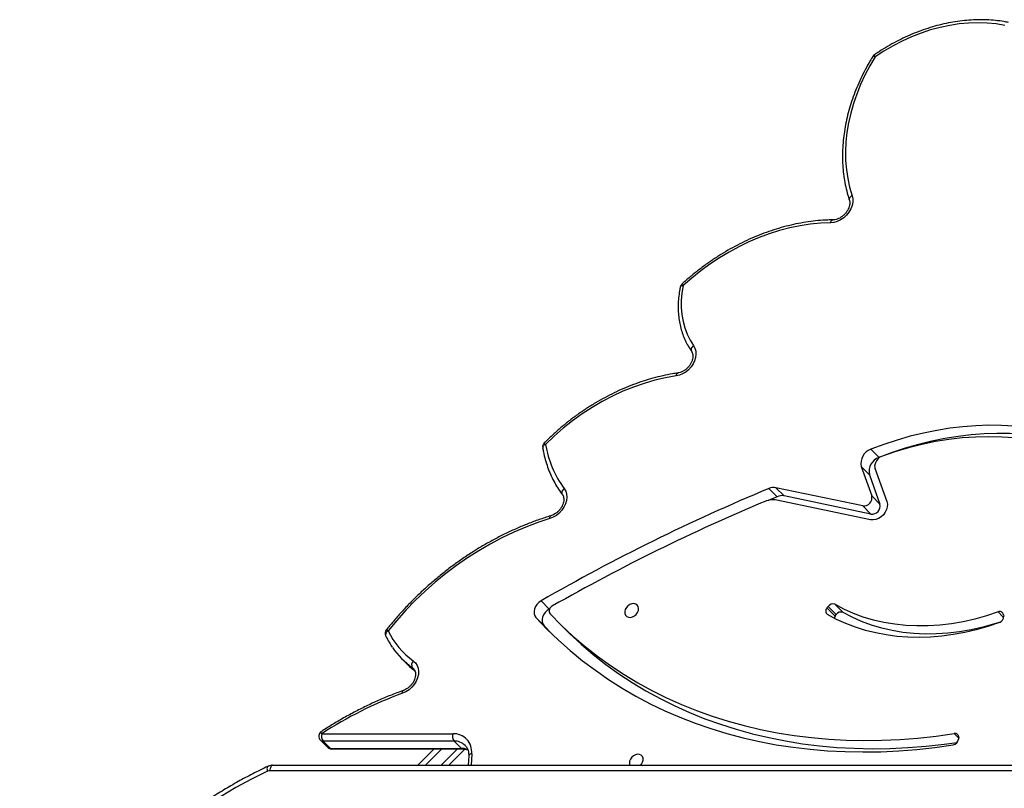
# Model space of a CAD drawing. Units: millimetres. Extents: x -6982 to 355402, y -3372 to 12280.
# Drawn here: x -2007 to -1468, y 8327 to 8748 of the extents above; entities that cross this region are included whole.
import ezdxf

# ---------------------------------------------------------------- set-up
doc = ezdxf.new("R2010")
doc.units = ezdxf.units.MM
doc.layers.add('Toestel 2D', color=7, linetype='Continuous', lineweight=20)

# ---------------------------------------------------------------- blocks, each defined once
blk = doc.blocks.new('3231_')
at = {"color": 7, "linetype": 'Continuous', "lineweight": 25}
for p, q in [((2222.263, 466.034), (2151.214, 466.034)), ((2211.513, 465.521), (2211.536, 466.034)), ((2211.724, 465.15), (2212.607, 466.034)), ((2214.305, 466.034), (2213.41, 465.139)), ((2219.029, 465.141), (2211.849, 465.139)), ((2219.097, 465.109), (2211.916, 465.107)), ((2211.916, 465.107), (2212.319, 464.705)), ((2219.5, 464.707), (2219.097, 465.109)), ((2219.644, 464.651), (2219.241, 465.053)), ((2184.651, 464.516), (2184.659, 464.604)), ((2212.319, 464.705), (2219.5, 464.707)), ((2219.567, 464.304), (2212.386, 464.302)), ((2215.156, 460.215), (2214.753, 460.617)), ((2206.689, 458.109), (2206.241, 458.556)), ((2207.38, 458.38), (2206.958, 458.826)), ((2207.38, 458.38), (2207.827, 457.933)), ((2182.196, 457.777), (2182.184, 457.86)), ((2191.427, 457.854), (2191.367, 457.775)), ((2191.367, 457.775), (2191.815, 457.328)), ((2191.874, 457.407), (2191.427, 457.854)), ((2191.441, 457.209), (2190.993, 457.656)), ((2191.874, 457.407), (2191.815, 457.328)), ((2207.067, 457.447), (2207.099, 457.466)), ((2207.099, 457.466), (2207.547, 457.019)), ((2189.491, 452.569), (2194.711, 451.477)), ((2189.462, 452.257), (2194.22, 451.262)), ((2189.462, 452.257), (2189.91, 451.81)), ((2189.244, 449.747), (2188.589, 451.58)), ((2189.545, 450.101), (2188.968, 451.716)), ((2189.416, 451.268), (2188.968, 451.716)), ((2189.91, 451.81), (2194.667, 450.815)), ((2194.609, 451.307), (2195.092, 451.509)), ((2194.609, 451.307), (2195.057, 450.86)), ((2189.993, 449.654), (2189.416, 451.268)), ((2194.22, 451.262), (2194.667, 450.815)), ((2189.545, 450.101), (2189.993, 449.654)), ((2188.945, 449.124), (2189.018, 449.152)), ((2189.018, 449.152), (2189.466, 448.705))]:
    blk.add_line(p, q, dxfattribs=at)
at = {"color": 8, "linetype": 'Continuous', "lineweight": 25}
for p, q in [((2151.254, 466.334), (2222.413, 466.334)), ((2211.348, 465.4), (2211.376, 466.034)), ((2213.032, 466.034), (2212.137, 465.139)), ((2212.986, 465.139), (2213.88, 466.034)), ((2184.653, 464.534), (2184.892, 464.295)), ((2214.605, 460.683), (2214.522, 460.766)), ((2214.545, 460.734), (2214.605, 460.683)), ((2182.185, 457.933), (2182.491, 457.627))]:
    blk.add_line(p, q, dxfattribs=at)
at = {"color": 7, "linetype": 'Continuous', "lineweight": 25, "flags": 128}
for points in [[(2222.544, 466.363), (2223.418, 466.795), (2224.28, 467.261), (2225.127, 467.761), (2225.959, 468.294), (2226.775, 468.859), (2227.574, 469.455), (2228.355, 470.083), (2229.117, 470.741), (2229.859, 471.428), (2230.58, 472.144), (2231.28, 472.888), (2231.958, 473.66), (2232.612, 474.457), (2233.243, 475.279), (2233.849, 476.126), (2234.43, 476.996), (2234.985, 477.888), (2235.513, 478.802), (2236.014, 479.736)], [(2202.086, 466.034), (2202.037, 465.974), (2201.977, 465.866), (2201.949, 465.753), (2201.954, 465.644), (2201.993, 465.551), (2202.061, 465.48), (2202.152, 465.439), (2202.26, 465.43), (2202.373, 465.456), (2202.482, 465.512), (2202.577, 465.595), (2202.65, 465.698), (2202.695, 465.81), (2202.695, 465.81)], [(2222.263, 466.034), (2222.292, 466.039), (2222.32, 466.056), (2222.346, 466.084), (2222.369, 466.121), (2222.388, 466.167), (2222.401, 466.219), (2222.41, 466.275), (2222.413, 466.334)], [(2206.241, 458.556), (2205.991, 458.802), (2205.351, 459.395), (2204.686, 459.962), (2203.997, 460.501), (2203.285, 461.014), (2202.551, 461.498), (2201.795, 461.953), (2201.018, 462.38), (2200.22, 462.777), (2199.404, 463.144), (2198.569, 463.481), (2197.716, 463.787), (2196.847, 464.062), (2195.961, 464.306), (2195.061, 464.519), (2194.147, 464.7), (2193.219, 464.849), (2192.28, 464.966), (2191.329, 465.051), (2190.368, 465.103), (2189.398, 465.124), (2188.42, 465.112), (2187.434, 465.068), (2186.442, 464.991), (2185.445, 464.883), (2184.738, 464.786)], [(2207.827, 457.933), (2207.225, 458.563), (2206.597, 459.168), (2205.945, 459.747), (2205.269, 460.301), (2204.57, 460.827), (2203.849, 461.327), (2203.106, 461.799), (2202.342, 462.242), (2201.558, 462.657), (2200.755, 463.043), (2199.933, 463.4), (2199.093, 463.726), (2198.236, 464.023), (2197.363, 464.29), (2196.474, 464.525), (2195.571, 464.73), (2194.655, 464.904), (2193.726, 465.047), (2192.785, 465.158), (2191.834, 465.238), (2190.873, 465.286), (2189.903, 465.303), (2188.924, 465.288), (2187.939, 465.242), (2186.948, 465.164), (2185.952, 465.054), (2184.952, 464.913)], [(2207.054, 457.736), (2206.439, 458.355), (2205.798, 458.948), (2205.134, 459.515), (2204.445, 460.054), (2203.733, 460.566), (2202.999, 461.051), (2202.242, 461.506), (2201.465, 461.933), (2200.668, 462.33), (2199.852, 462.697), (2199.017, 463.034), (2198.164, 463.34), (2197.294, 463.615), (2196.409, 463.859), (2195.509, 464.072), (2194.594, 464.253), (2193.667, 464.402), (2192.728, 464.519), (2191.777, 464.604), (2190.816, 464.656), (2189.846, 464.677), (2188.867, 464.665), (2187.882, 464.621), (2186.89, 464.544), (2185.893, 464.435), (2184.892, 464.295)], [(2214.55, 460.318), (2214.433, 460.425), (2214.344, 460.559), (2214.287, 460.714), (2214.263, 460.884), (2214.273, 461.064), (2214.318, 461.248), (2214.395, 461.429), (2214.501, 461.6), (2214.633, 461.757), (2214.787, 461.892), (2214.957, 462.003), (2215.136, 462.084)], [(2214.753, 460.617), (2214.639, 460.727), (2214.472, 460.875)], [(2182.421, 458.212), (2183.052, 458.421), (2183.685, 458.6), (2184.319, 458.748), (2184.951, 458.864), (2185.58, 458.948), (2186.204, 459.001), (2186.822, 459.021), (2187.433, 459.009), (2188.034, 458.964), (2188.623, 458.888), (2189.201, 458.779), (2189.764, 458.639), (2190.311, 458.468), (2190.842, 458.266), (2191.355, 458.033), (2191.848, 457.771)], [(2182.359, 458.183), (2182.683, 458.285), (2183.324, 458.463), (2183.965, 458.607), (2184.605, 458.717), (2185.241, 458.793), (2185.871, 458.834), (2186.493, 458.84), (2187.107, 458.811), (2187.709, 458.748), (2188.298, 458.65), (2188.873, 458.518), (2189.432, 458.352), (2189.972, 458.152), (2190.493, 457.92), (2190.993, 457.656)], [(2182.491, 457.627), (2183.131, 457.838), (2183.772, 458.016), (2184.413, 458.16), (2185.053, 458.27), (2185.688, 458.346), (2186.319, 458.387), (2186.941, 458.393), (2187.555, 458.364), (2188.157, 458.301), (2188.746, 458.203), (2189.321, 458.071), (2189.879, 457.905), (2190.42, 457.705), (2190.941, 457.473), (2191.441, 457.209)], [(2207.063, 452.511), (2207.727, 452.728), (2208.387, 452.976), (2209.042, 453.255), (2209.69, 453.564), (2210.33, 453.902), (2210.96, 454.268), (2211.578, 454.662), (2212.184, 455.082), (2212.774, 455.527), (2213.349, 455.996), (2213.906, 456.489), (2214.444, 457.003), (2214.962, 457.538), (2215.458, 458.092), (2215.931, 458.664)], [(2207.099, 457.466), (2207.22, 457.551), (2207.323, 457.657), (2207.405, 457.779), (2207.46, 457.91), (2207.486, 458.042), (2207.48, 458.169), (2207.444, 458.284), (2207.38, 458.38)], [(2202.211, 457.548), (2202.199, 457.436), (2202.221, 457.334), (2202.275, 457.251), (2202.356, 457.195), (2202.457, 457.169), (2202.568, 457.178), (2202.68, 457.219), (2202.784, 457.29), (2202.869, 457.384), (2202.928, 457.492), (2202.957, 457.605), (2202.952, 457.714), (2202.913, 457.807), (2202.845, 457.878), (2202.753, 457.919), (2202.646, 457.928), (2202.533, 457.902), (2202.424, 457.846), (2202.328, 457.763), (2202.255, 457.66), (2202.211, 457.548)], [(2207.547, 457.019), (2207.667, 457.104), (2207.771, 457.21), (2207.853, 457.332), (2207.908, 457.463), (2207.933, 457.595), (2207.928, 457.722), (2207.892, 457.837), (2207.827, 457.933)], [(2188.589, 451.58), (2188.56, 451.717), (2188.566, 451.865), (2188.607, 452.016), (2188.68, 452.162), (2188.782, 452.296), (2188.906, 452.41), (2189.047, 452.499), (2189.197, 452.556), (2189.348, 452.58), (2189.491, 452.569)], [(2206.279, 450.863), (2206.197, 451.003), (2206.148, 451.163), (2206.133, 451.338), (2206.153, 451.521), (2206.206, 451.705), (2206.292, 451.885), (2206.406, 452.054), (2206.546, 452.206), (2206.706, 452.336), (2206.881, 452.439), (2207.063, 452.511)], [(2175.422, 450.427), (2175.947, 450.051), (2176.495, 449.705), (2177.066, 449.39), (2177.659, 449.106), (2178.271, 448.854), (2178.902, 448.634), (2179.55, 448.447), (2180.214, 448.294), (2180.893, 448.174), (2181.584, 448.088), (2182.288, 448.036), (2183.001, 448.019), (2183.723, 448.035), (2184.452, 448.086), (2185.187, 448.171), (2185.925, 448.29), (2186.666, 448.442), (2187.408, 448.628), (2188.148, 448.847), (2188.887, 449.098)], [(2174.894, 450.069), (2175.032, 449.975), (2175.566, 449.634), (2176.12, 449.322), (2176.693, 449.038), (2177.285, 448.783), (2177.895, 448.558), (2178.521, 448.363), (2179.162, 448.199), (2179.818, 448.065), (2180.485, 447.962), (2181.165, 447.89), (2181.854, 447.849), (2182.553, 447.84), (2183.259, 447.863), (2183.971, 447.916), (2184.688, 448.001), (2185.409, 448.117), (2186.131, 448.263), (2186.855, 448.441), (2187.578, 448.648), (2188.3, 448.886), (2188.736, 449.044)], [(2174.968, 449.895), (2175.48, 449.527), (2176.013, 449.187), (2176.567, 448.875), (2177.141, 448.591), (2177.733, 448.336), (2178.343, 448.111), (2178.969, 447.916), (2179.61, 447.752), (2180.265, 447.618), (2180.933, 447.515), (2181.612, 447.443), (2182.302, 447.402), (2183, 447.393), (2183.706, 447.415), (2184.419, 447.469), (2185.136, 447.554), (2185.856, 447.67), (2186.579, 447.816), (2187.303, 447.994), (2188.026, 448.201), (2188.748, 448.439), (2189.466, 448.705)], [(2200.145, 444.69), (2200.729, 444.791), (2201.315, 444.926), (2201.9, 445.094), (2202.484, 445.296), (2203.063, 445.529), (2203.635, 445.795), (2204.199, 446.09), (2204.753, 446.415), (2205.294, 446.769), (2205.821, 447.15), (2206.331, 447.556), (2206.824, 447.987), (2207.297, 448.44)], [(2199.187, 443.023), (2199.111, 443.163), (2199.066, 443.321), (2199.053, 443.493), (2199.074, 443.672), (2199.128, 443.853), (2199.212, 444.029), (2199.324, 444.194), (2199.46, 444.344), (2199.616, 444.472), (2199.785, 444.574), (2199.964, 444.648), (2200.145, 444.69)], [(2199.756, 439.737), (2199.824, 440.143), (2199.86, 440.545), (2199.862, 440.94), (2199.83, 441.326), (2199.765, 441.699), (2199.668, 442.058), (2199.539, 442.4), (2199.378, 442.722), (2199.187, 443.023)], [(2191.678, 436.296), (2192.229, 436.318), (2192.785, 436.371), (2193.346, 436.456), (2193.91, 436.573), (2194.473, 436.72), (2195.036, 436.897), (2195.595, 437.104), (2196.15, 437.34), (2196.698, 437.605), (2197.238, 437.897), (2197.768, 438.216), (2198.287, 438.561), (2198.792, 438.93), (2199.282, 439.323), (2199.756, 439.737)], [(2190.499, 434.805), (2190.463, 434.975), (2190.462, 435.156), (2190.498, 435.344), (2190.567, 435.53), (2190.669, 435.708), (2190.798, 435.872), (2190.951, 436.015), (2191.122, 436.133), (2191.305, 436.221), (2191.492, 436.276), (2191.678, 436.296)], [(2189.232, 427.189), (2189.526, 427.687), (2189.793, 428.194), (2190.031, 428.709), (2190.241, 429.231), (2190.421, 429.756), (2190.571, 430.283), (2190.69, 430.81), (2190.777, 431.336), (2190.833, 431.858), (2190.856, 432.374), (2190.848, 432.883), (2190.808, 433.382), (2190.737, 433.87), (2190.633, 434.345), (2190.499, 434.805)], [(2182.115, 425.466), (2182.597, 425.386), (2183.09, 425.338), (2183.593, 425.322), (2184.105, 425.338), (2184.622, 425.386), (2185.143, 425.465), (2185.667, 425.577), (2186.191, 425.719), (2186.713, 425.892), (2187.232, 426.095), (2187.745, 426.327), (2188.251, 426.587), (2188.747, 426.875), (2189.232, 427.189)]]:
    blk.add_lwpolyline(points, dxfattribs=at)
at = {"color": 8, "linetype": 'Continuous', "lineweight": 25, "flags": 128}
for points in [[(2222.522, 466.092), (2222.542, 466.107), (2222.559, 466.132), (2222.569, 466.167), (2222.573, 466.209), (2222.57, 466.257), (2222.56, 466.309), (2222.544, 466.363)], [(2211.348, 465.4), (2211.398, 465.414), (2211.44, 465.432), (2211.474, 465.454), (2211.498, 465.479), (2211.511, 465.506), (2211.513, 465.521)], [(2219.567, 464.304), (2219.584, 464.265), (2219.596, 464.233), (2219.602, 464.208), (2219.6, 464.192), (2219.597, 464.188)], [(2215.136, 462.084), (2215.14, 462.038), (2215.138, 461.998), (2215.13, 461.967), (2215.118, 461.946), (2215.104, 461.936)], [(2215.931, 458.664), (2215.977, 458.698), (2216.016, 458.736), (2216.046, 458.776), (2216.067, 458.818), (2216.077, 458.858), (2216.077, 458.896), (2216.067, 458.928)], [(2207.063, 452.511), (2207.064, 452.464), (2207.059, 452.423), (2207.049, 452.391), (2207.034, 452.369), (2207.016, 452.358)], [(2206.279, 450.863), (2206.321, 450.904), (2206.356, 450.948), (2206.383, 450.993), (2206.401, 451.039), (2206.409, 451.084), (2206.407, 451.125), (2206.395, 451.161), (2206.384, 451.179)], [(2207.297, 448.44), (2207.346, 448.463), (2207.389, 448.491), (2207.422, 448.522), (2207.445, 448.554), (2207.458, 448.588), (2207.459, 448.621), (2207.459, 448.623)], [(2200.145, 444.69), (2200.136, 444.641), (2200.123, 444.599), (2200.106, 444.565), (2200.084, 444.542), (2200.06, 444.529), (2200.053, 444.527)], [(2199.187, 443.023), (2199.23, 443.063), (2199.266, 443.106), (2199.293, 443.151), (2199.312, 443.196), (2199.32, 443.24), (2199.318, 443.281), (2199.306, 443.317), (2199.298, 443.331)], [(2199.756, 439.737), (2199.804, 439.742), (2199.846, 439.752), (2199.879, 439.766), (2199.902, 439.785), (2199.914, 439.806), (2199.915, 439.81)], [(2191.678, 436.296), (2191.663, 436.246), (2191.643, 436.204), (2191.619, 436.17), (2191.593, 436.146), (2191.565, 436.133), (2191.547, 436.13)], [(2190.499, 434.805), (2190.546, 434.835), (2190.587, 434.869), (2190.619, 434.905), (2190.641, 434.942), (2190.653, 434.98), (2190.653, 435.016), (2190.65, 435.032)], [(2189.232, 427.189), (2189.272, 427.173), (2189.305, 427.162), (2189.331, 427.158), (2189.347, 427.16), (2189.352, 427.164)], [(2189.232, 427.189), (2189.251, 427.151), (2189.264, 427.119), (2189.27, 427.095), (2189.27, 427.08), (2189.267, 427.075)]]:
    blk.add_lwpolyline(points, dxfattribs=at)
at = {"color": 7, "linetype": 'Continuous', "lineweight": 25}
for centre, radius, start, end in [((2202.378, 465.901), 0.33, 343.8762, 23.6302), ((2222.412, 466.64), 0.307, 270.1209, 295.3925), ((2212.353, 465.311), 1.009, 174.9188, 271.8821), ((2185.017, 464.558), 0.361, 100.3622, 172.6623), ((2219.03, 464.841), 0.3, 45.0437, 90.0175), ((2184.848, 464.489), 0.199, 172.24, 282.742), ((2211.939, 464.434), 0.466, 343.5241, 35.4525), ((2207.919, 482.014), 21.197, 289.9056, 303.332), ((2219.12, 464.437), 0.466, 343.5241, 35.4525), ((2219.433, 464.439), 0.3, 303.1961, 45.0437), ((2214.351, 460.535), 0.294, 312.4654, 30.2196), ((2211.968, 457.023), 4.511, 34.4209, 54.2296), ((2211.994, 456.779), 4.364, 25.5792, 54.1665), ((2215.797, 458.798), 0.3, 321.4977, 25.7751), ((2182.533, 457.881), 0.35, 108.7543, 183.3669), ((2182.4, 457.812), 0.207, 189.7607, 296.2899), ((2191.109, 457.938), 0.305, 247.593, 327.6801), ((2191.151, 458.063), 0.346, 322.8081, 344.0963), ((2191.701, 457.577), 0.243, 315.5321, 52.8448), ((2191.557, 457.491), 0.305, 247.593, 327.6801), ((2153.37, 551.375), 108.249, 292.74904, 299.65072), ((2206.804, 457.574), 0.298, 293.4786, 32.9043), ((2153.146, 551.6), 109.111, 292.58873, 299.90679), ((2189.404, 451.814), 0.447, 82.5493, 192.6905), ((2189.852, 451.367), 0.447, 82.5493, 192.6905), ((2194.34, 451.917), 0.667, 259.5564, 293.7379), ((2194.758, 451.705), 0.234, 258.3244, 270.1426), ((2194.75, 453.068), 1.596, 270.2923, 286.0999), ((2195.104, 451.846), 0.324, 285.8792, 292.7543), ((2194.788, 451.47), 0.667, 259.5564, 293.7379), ((2201.89, 447.594), 5.473, 8.894, 36.6834), ((2188.75, 449.922), 0.815, 289.2052, 12.6939), ((2188.912, 449.641), 0.348, 336.3724, 17.7246), ((2188.71, 449.568), 0.502, 290.6216, 332.5822), ((2187.454, 450.217), 1.916, 332.6347, 338.0643), ((2189.198, 449.475), 0.815, 289.2052, 12.6939), ((2207.163, 448.574), 0.3, 315.101, 9.4236), ((2199.621, 439.871), 0.3, 312.4448, 348.2262), ((2189.098, 427.323), 0.3, 304.309, 328.0541)]:
    blk.add_arc(centre, radius, start, end, dxfattribs=at)
at = {"color": 8, "linetype": 'Continuous', "lineweight": 25}
for centre, radius, start, end in [((2211.905, 466.011), 0.904, 248.0869, 270.6886), ((2212.296, 465.543), 0.838, 225.8294, 271.5532), ((2211.846, 465.045), 0.0935, 41.3569, 87.5566), ((2219.027, 465.048), 0.0933, 41.3175, 88.2105), ((2219.104, 464.912), 0.198, 45.6914, 92.0128), ((2219.507, 464.51), 0.198, 45.6914, 92.0128), ((2216.064, 458.796), 0.187, 224.7213, 259.9498), ((2220.111, 461.266), 18.13, 225.0257, 225.3739), ((2199.469, 439.443), 0.411, 30.247, 45.7301)]:
    blk.add_arc(centre, radius, start, end, dxfattribs=at)
at = {"color": 7, "linetype": 'Continuous', "lineweight": 25}
for points, knots in [([(2222.522, 466.092), (2222.665, 466.16), (2223.08, 466.358), (2223.757, 466.708), (2224.55, 467.15), (2225.33, 467.621), (2226.098, 468.12), (2226.851, 468.646), (2227.59, 469.198), (2228.314, 469.777), (2229.021, 470.382), (2229.712, 471.011), (2230.386, 471.665), (2231.042, 472.344), (2231.679, 473.045), (2232.297, 473.769), (2232.895, 474.514), (2233.473, 475.281), (2234.029, 476.068), (2234.564, 476.875), (2235.077, 477.7), (2235.559, 478.529), (2235.906, 479.165), (2236.09, 479.519), (2236.131, 479.598)], [0, 0, 0, 0, 0.025485, 0.073653, 0.121824, 0.169998, 0.218177, 0.266359, 0.314544, 0.362733, 0.410925, 0.459121, 0.50732, 0.555522, 0.603726, 0.651934, 0.700144, 0.748356, 0.796571, 0.844787, 0.893006, 0.941226, 0.986914, 1, 1, 1, 1]), ([(2222.263, 466.034), (2222.297, 466.035), (2222.374, 466.039), (2222.461, 466.064), (2222.511, 466.087), (2222.522, 466.092)], [0, 0, 0, 0, 0.379594, 0.872402, 1, 1, 1, 1]), ([(2211.715, 464.943), (2211.703, 464.954), (2211.657, 464.995), (2211.598, 465.09), (2211.542, 465.227), (2211.513, 465.372), (2211.513, 465.475), (2211.513, 465.521)], [0, 0, 0, 0, 0.080145, 0.327059, 0.570495, 0.805834, 1, 1, 1, 1]), ([(2211.849, 465.139), (2211.823, 465.139), (2211.745, 465.141), (2211.647, 465.156), (2211.583, 465.181), (2211.562, 465.189)], [0, 0, 0, 0, 0.24529, 0.750806, 1, 1, 1, 1]), ([(2215.103, 461.936), (2215.223, 461.98), (2215.569, 462.106), (2216.138, 462.335), (2216.808, 462.632), (2217.472, 462.954), (2218.129, 463.3), (2218.777, 463.671), (2219.265, 463.972), (2219.536, 464.148), (2219.597, 464.188)], [0, 0, 0, 0, 0.077539, 0.224212, 0.370893, 0.517577, 0.664264, 0.810952, 0.95764, 1, 1, 1, 1]), ([(2214.547, 460.736), (2214.527, 460.757), (2214.487, 460.801), (2214.449, 460.89), (2214.426, 460.998), (2214.427, 461.121), (2214.454, 461.256), (2214.506, 461.392), (2214.582, 461.525), (2214.678, 461.649), (2214.792, 461.758), (2214.917, 461.849), (2215.024, 461.906), (2215.086, 461.929), (2215.103, 461.936)], [0, 0, 0, 0, 0.086865, 0.177874, 0.263844, 0.355443, 0.444158, 0.531651, 0.618765, 0.705732, 0.792615, 0.879335, 0.965757, 1, 1, 1, 1]), ([(2216.067, 458.928), (2216.035, 458.991), (2215.946, 459.17), (2215.825, 459.381), (2215.726, 459.519), (2215.701, 459.553)], [0, 0, 0, 0, 0.28934, 0.823305, 1, 1, 1, 1]), ([(2207.016, 452.358), (2207.125, 452.392), (2207.441, 452.49), (2207.962, 452.672), (2208.576, 452.914), (2209.185, 453.182), (2209.788, 453.475), (2210.384, 453.792), (2210.97, 454.134), (2211.547, 454.499), (2212.113, 454.887), (2212.666, 455.296), (2213.206, 455.727), (2213.731, 456.177), (2214.241, 456.646), (2214.734, 457.134), (2215.209, 457.638), (2215.642, 458.131), (2215.909, 458.46), (2216.032, 458.611)], [0, 0, 0, 0, 0.032324, 0.093394, 0.154468, 0.215545, 0.276624, 0.337705, 0.398787, 0.459869, 0.520951, 0.582033, 0.643115, 0.704197, 0.76528, 0.826363, 0.887446, 0.948531, 1, 1, 1, 1]), ([(2206.384, 451.179), (2206.376, 451.19), (2206.35, 451.227), (2206.318, 451.3), (2206.297, 451.409), (2206.298, 451.532), (2206.326, 451.667), (2206.378, 451.804), (2206.454, 451.936), (2206.551, 452.06), (2206.665, 452.169), (2206.791, 452.259), (2206.91, 452.322), (2206.985, 452.347), (2207.016, 452.358)], [0, 0, 0, 0, 0.042057, 0.134892, 0.222584, 0.316014, 0.406555, 0.49588, 0.584827, 0.673628, 0.762341, 0.850884, 0.939122, 1, 1, 1, 1]), ([(2207.459, 448.623), (2207.445, 448.7), (2207.406, 448.921), (2207.32, 449.277), (2207.191, 449.685), (2207.035, 450.078), (2206.852, 450.455), (2206.647, 450.807), (2206.485, 451.044), (2206.396, 451.163), (2206.384, 451.179)], [0, 0, 0, 0, 0.081133, 0.232467, 0.383678, 0.534692, 0.685509, 0.836136, 0.978519, 1, 1, 1, 1]), ([(2200.053, 444.527), (2200.148, 444.542), (2200.421, 444.583), (2200.875, 444.674), (2201.413, 444.807), (2201.95, 444.968), (2202.485, 445.156), (2203.016, 445.37), (2203.541, 445.61), (2204.06, 445.875), (2204.57, 446.164), (2205.071, 446.477), (2205.56, 446.813), (2206.037, 447.17), (2206.501, 447.548), (2206.949, 447.944), (2207.234, 448.223), (2207.375, 448.362)], [0, 0, 0, 0, 0.036542, 0.105342, 0.174155, 0.242983, 0.311823, 0.380671, 0.449525, 0.518382, 0.587242, 0.656102, 0.724964, 0.793825, 0.862687, 0.931549, 1, 1, 1, 1]), ([(2199.298, 443.331), (2199.29, 443.343), (2199.265, 443.381), (2199.235, 443.455), (2199.216, 443.565), (2199.22, 443.69), (2199.251, 443.825), (2199.306, 443.961), (2199.384, 444.093), (2199.483, 444.215), (2199.598, 444.323), (2199.725, 444.411), (2199.858, 444.477), (2199.969, 444.513), (2200.032, 444.524), (2200.053, 444.527)], [0, 0, 0, 0, 0.0394, 0.125641, 0.207392, 0.294478, 0.379104, 0.462711, 0.546013, 0.629184, 0.71227, 0.795182, 0.877802, 0.960154, 1, 1, 1, 1]), ([(2199.915, 439.81), (2199.929, 439.879), (2199.968, 440.078), (2200.011, 440.405), (2200.034, 440.788), (2200.028, 441.166), (2199.994, 441.535), (2199.93, 441.894), (2199.839, 442.24), (2199.72, 442.572), (2199.573, 442.888), (2199.429, 443.14), (2199.331, 443.282), (2199.298, 443.331)], [0, 0, 0, 0, 0.0534959, 0.1534914, 0.2534624, 0.3533351, 0.4530768, 0.5526543, 0.6520376, 0.7512043, 0.8501441, 0.9488628, 1, 1, 1, 1]), ([(2191.547, 436.13), (2191.64, 436.132), (2191.91, 436.137), (2192.36, 436.168), (2192.897, 436.231), (2193.438, 436.323), (2193.979, 436.443), (2194.521, 436.59), (2195.061, 436.764), (2195.598, 436.965), (2196.13, 437.192), (2196.656, 437.445), (2197.175, 437.722), (2197.685, 438.023), (2198.185, 438.348), (2198.673, 438.695), (2199.147, 439.063), (2199.53, 439.384), (2199.751, 439.584), (2199.824, 439.65)], [0, 0, 0, 0, 0.033168, 0.095515, 0.157881, 0.220272, 0.282682, 0.345107, 0.407544, 0.46999, 0.532442, 0.594898, 0.657357, 0.719817, 0.782278, 0.844739, 0.907201, 0.969663, 1, 1, 1, 1]), ([(2190.649, 435.034), (2190.645, 435.049), (2190.63, 435.099), (2190.62, 435.197), (2190.632, 435.328), (2190.67, 435.465), (2190.733, 435.6), (2190.818, 435.729), (2190.923, 435.847), (2191.042, 435.949), (2191.172, 436.031), (2191.306, 436.089), (2191.434, 436.124), (2191.51, 436.128), (2191.547, 436.13)], [0, 0, 0, 0, 0.041472, 0.135137, 0.225567, 0.313898, 0.401476, 0.488823, 0.576069, 0.663208, 0.750117, 0.836708, 0.923073, 1, 1, 1, 1]), ([(2189.352, 427.164), (2189.404, 427.248), (2189.551, 427.489), (2189.778, 427.895), (2190.023, 428.384), (2190.243, 428.88), (2190.437, 429.381), (2190.604, 429.885), (2190.744, 430.391), (2190.856, 430.898), (2190.941, 431.404), (2190.997, 431.906), (2191.025, 432.404), (2191.024, 432.896), (2190.994, 433.38), (2190.936, 433.855), (2190.85, 434.319), (2190.752, 434.711), (2190.677, 434.946), (2190.649, 435.034)], [0, 0, 0, 0, 0.032888, 0.094942, 0.157007, 0.219074, 0.281141, 0.343207, 0.405269, 0.467324, 0.529368, 0.591395, 0.6534, 0.715377, 0.777318, 0.839216, 0.901064, 0.962856, 1, 1, 1, 1]), ([(2181.922, 425.306), (2182.004, 425.29), (2182.238, 425.246), (2182.635, 425.193), (2183.112, 425.158), (2183.598, 425.152), (2184.091, 425.175), (2184.588, 425.225), (2185.088, 425.304), (2185.591, 425.411), (2186.093, 425.546), (2186.593, 425.708), (2187.091, 425.897), (2187.583, 426.111), (2188.07, 426.351), (2188.548, 426.616), (2188.946, 426.86), (2189.183, 427.019), (2189.267, 427.075)], [0, 0, 0, 0, 0.035368, 0.101456, 0.167586, 0.233771, 0.300005, 0.366281, 0.43259, 0.498928, 0.565287, 0.631663, 0.698051, 0.764447, 0.830849, 0.897254, 0.963661, 1, 1, 1, 1])]:
    blk.add_open_spline(points, degree=3, knots=knots, dxfattribs=at)
blk = doc.blocks.new('VPL-16-3231-1-GM')
at = {"layer": 'Toestel 2D', "xscale": 10, "yscale": 10, "zscale": 10, "rotation": 180}
blk.add_blockref('3231_', (20353.98, 12999.87), dxfattribs=at)
blk = doc.blocks.new('VPL-16-3231-1-RVS')
blk.add_blockref('VPL-16-3231-1-GM', (0, 0))

msp = doc.modelspace()

# ---------------------------------------------------------------- block references
msp.add_blockref('VPL-16-3231-1-RVS', (0, 0))

doc.saveas('drawing.dxf')
